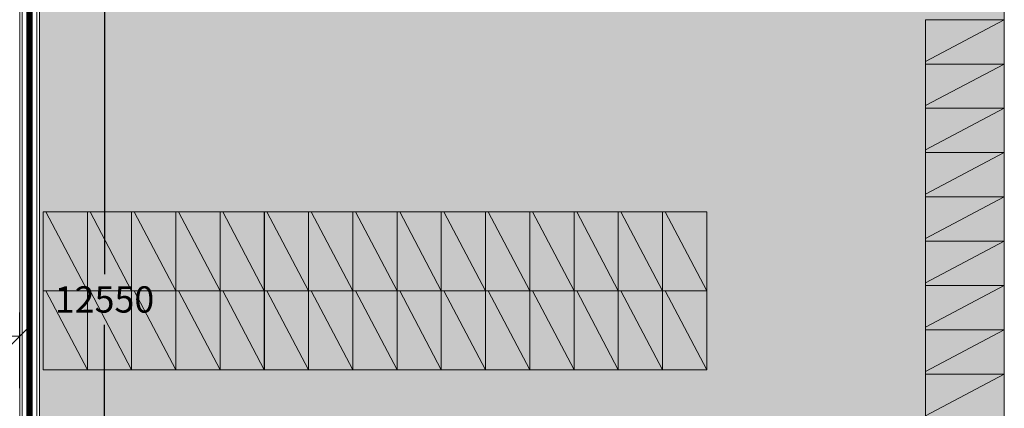
# Model space of a CAD drawing. Units: metres. Extents: x -5 to 22618, y -27655 to 199.
# Drawn here: x 13 to 21, y -7 to -4 of the extents above; entities that cross this region are included whole.
import ezdxf

# ---------------------------------------------------------------- set-up
doc = ezdxf.new("R2010")
doc.units = ezdxf.units.M
doc.linetypes.add('DASHEDX2', pattern=[1.5, 1, -0.5])
doc.layers.get('0').update_dxf_attribs({"color": 253, "lineweight": 15})
for name, color, linetype, lineweight in [('A-Cote', 253, 'Continuous', 15), ('A-mobilier', 253, 'Continuous', 9), ('A-pardoseli', 253, 'Continuous', 9), ('arh-pereti gips-carton', 253, 'Continuous', 9)]:
    doc.layers.add(name, color=color, linetype=linetype, lineweight=lineweight)
doc.layers.add('A-scari', color=253, linetype='Continuous')
doc.styles.add('GENERATED_STYLE_2', font='arial.ttf')
doc.dimstyles.new('Dimstyle_0', dxfattribs={"dimtxt": 0.2, "dimasz": 0.152, "dimexe": 0.18, "dimexo": 0, "dimgap": 0.09, "dimtad": 1, "dimtih": 1, "dimtoh": 1, "dimdec": 0, "dimlfac": 1000, "dimzin": 0, "dimdsep": 46, "dimtxsty": 'GENERATED_STYLE_2', "dimblk": 'ARROWHEAD_6', "dimblk1": 'ARROWHEAD_6', "dimblk2": 'ARROWHEAD_6', "dimcen": 0.09, "dimclrd": 7, "dimclre": 7, "dimclrt": 7, "dimazin": 0, "dimtfac": 1, "dimtdec": 4, "dimtmove": 0, "dimatfit": 3, "dimfxl": 1, "dimtolj": 1, "dimtzin": 0, "dimarcsym": 0})

# ---------------------------------------------------------------- blocks, each defined once
blk = doc.blocks.new('dulap vestiar')
at = {"layer": 'A-mobilier'}
for p, q in [((62957.19, -42404.08), (62897.19, -42404.08)), ((62897.19, -42437.77), (62897.19, -42404.08)), ((62957.19, -42437.77), (62957.19, -42404.08)), ((62897.19, -42437.77), (62957.19, -42406.11)), ((62957.19, -42437.77), (62897.19, -42437.77))]:
    blk.add_line(p, q, dxfattribs=at)
blk = doc.blocks.new('ARROWHEAD_6')
at = {"color": 0, "linetype": 'Continuous'}
for p, q in [((-0.5, -0.5), (0.5, 0.5)), ((0, 0), (-1, 0))]:
    blk.add_line(p, q, dxfattribs=at)
blk = doc.blocks.new('*D2230')
at = {"layer": 'A-Cote', "color": 7, "lineweight": -2, "transparency": 16777216}
for p, q in [((12.1, -7.2), (12.1, -6.6242)), ((13.1, -7.2), (13.1, -6.6242)), ((12.252, -6.8042), (12.948, -6.8042))]:
    blk.add_line(p, q, dxfattribs=at)
at = {"layer": 'A-Cote', "color": 7, "lineweight": -2, "transparency": 16777216, "xscale": 0.152, "yscale": 0.152, "zscale": 0.152, "rotation": 180}
blk.add_blockref('ARROWHEAD_6', (12.1, -6.8042), dxfattribs=at)
at = {"layer": 'A-Cote', "color": 7, "lineweight": -2, "transparency": 16777216, "xscale": 0.152, "yscale": 0.152, "zscale": 0.152}
blk.add_blockref('ARROWHEAD_6', (13.1, -6.8042), dxfattribs=at)
at = {"layer": 'A-Cote', "color": 7, "transparency": 16777216, "insert": (12.6, -6.6121), "char_height": 0.2, "attachment_point": 5, "style": 'GENERATED_STYLE_2'}
blk.add_mtext('\\A1;1000', dxfattribs=at)
blk = doc.blocks.new('*D2352')
at = {"layer": 'A-Cote', "color": 7, "lineweight": -2, "transparency": 16777216}
for p, q in [((13.2952, -0.25), (13.9262, -0.25)), ((13.7462, -0.402), (13.7462, -6.3329)), ((13.7462, -12.648), (13.7462, -6.7171)), ((13.25, -12.8), (13.9262, -12.8))]:
    blk.add_line(p, q, dxfattribs=at)
at = {"layer": 'A-Cote', "color": 7, "lineweight": -2, "transparency": 16777216, "xscale": 0.152, "yscale": 0.152, "zscale": 0.152}
for p, rotation in [((13.7462, -0.25), 90), ((13.7462, -12.8), 270)]:
    blk.add_blockref('ARROWHEAD_6', p, dxfattribs=dict(at, rotation=rotation))
at = {"layer": 'A-Cote', "color": 7, "transparency": 16777216, "insert": (13.7462, -6.525), "char_height": 0.2, "attachment_point": 5, "style": 'GENERATED_STYLE_2'}
blk.add_mtext('\\A1;12550', dxfattribs=at)

msp = doc.modelspace()

# ---------------------------------------------------------------- hatches: boundary and pattern name
at = {"layer": 'A-scari'}
h = msp.add_hatch(color=40, dxfattribs=at)
h.dxf.hatch_style = 1
h.paths.add_polyline_path([(13.25, -0.25), (20.6, -0.25), (20.6, -12.8), (13.25, -12.8)])

# ---------------------------------------------------------------- linework, layer by layer
at = {"layer": 'A-pardoseli', "ltscale": 400}
msp.add_lwpolyline([(20.6, -0.25), (20.6, -12.8), (13.25, -12.8), (13.25, -0.25)], close=True, dxfattribs=at)
at = {"layer": 'arh-pereti gips-carton'}
for p, q in [((13.1, -0.25), (13.1, -8.35)), ((13.1, -0.25), (13.1, -8.2)), ((13.12, -0.25), (13.12, -8.35)), ((13.23, -0.25), (13.23, -8.35)), ((13.25, -0.25), (13.25, -8.35)), ((20.6, -0.25), (20.6, -11.25))]:
    msp.add_line(p, q, dxfattribs=at)
at = {"layer": 'arh-pereti gips-carton', "linetype": 'DASHEDX2', "ltscale": 1000, "const_width": 0.05}
msp.add_lwpolyline([(13.175, -8.35), (13.175, -0.25)], dxfattribs=at)

# ---------------------------------------------------------------- block references
at = {"layer": 'A-mobilier', "xscale": 0.01, "yscale": 0.01, "zscale": 0.01}
for p, rotation in [((649.5719, -428.7748), 180), ((649.5719, -429.1118), 180), ((649.5719, -429.4488), 180), ((649.5719, -429.7857), 180), ((649.5719, -430.1227), 180), ((-410.7622, -635.4312), 89.99999999999999), ((-410.4252, -635.4312), 89.99999999999999), ((-410.0882, -635.4312), 89.99999999999999), ((-409.7512, -635.4312), 89.99999999999999), ((-409.4143, -635.4312), 89.99999999999999), ((-409.0773, -635.4312), 89.99999999999999), ((-408.7403, -635.4312), 89.99999999999999), ((-408.4033, -635.4312), 89.99999999999999), ((-408.0664, -635.4312), 89.99999999999999), ((-407.7294, -635.4312), 89.99999999999999), ((-407.3924, -635.4312), 89.99999999999999), ((-407.0554, -635.4312), 89.99999999999999), ((-406.7185, -635.4312), 89.99999999999999), ((-406.3815, -635.4312), 89.99999999999999), ((-406.0445, -635.4312), 89.99999999999999), ((649.5719, -430.4597), 180), ((649.5719, -430.7967), 180), ((-410.7622, -636.0312), 89.99999999999999), ((-410.4252, -636.0312), 89.99999999999999), ((-410.0882, -636.0312), 89.99999999999999), ((-409.7512, -636.0312), 89.99999999999999), ((-409.4143, -636.0312), 89.99999999999999), ((-409.0773, -636.0312), 89.99999999999999), ((-408.7403, -636.0312), 89.99999999999999), ((-408.4033, -636.0312), 89.99999999999999), ((-408.0664, -636.0312), 89.99999999999999), ((-407.7294, -636.0312), 89.99999999999999), ((-407.3924, -636.0312), 89.99999999999999), ((-407.0554, -636.0312), 89.99999999999999), ((-406.7185, -636.0312), 89.99999999999999), ((-406.3815, -636.0312), 89.99999999999999), ((-406.0445, -636.0312), 89.99999999999999), ((649.5719, -431.1336), 180), ((649.5719, -431.4706), 180)]:
    msp.add_blockref('dulap vestiar', p, dxfattribs=dict(at, rotation=rotation))

# ---------------------------------------------------------------- dimensions: what is measured, and where the dimension line sits
at = {"layer": 'A-Cote'}
dim = msp.add_linear_dim(base=(13.7462, -12.8), p1=(13.2952, -0.25), p2=(13.25, -12.8), angle=90, dimstyle='Dimstyle_0', dxfattribs=at)
dim.commit()
dim.dimension.update_dxf_attribs({"geometry": '*D2352', "text_midpoint": (13.7462, -6.525)})
dim = msp.add_linear_dim(base=(13.1, -6.8042), p1=(12.1, -7.2), p2=(13.1, -7.2), dimstyle='Dimstyle_0', dxfattribs=at)
dim.commit()
dim.dimension.update_dxf_attribs({"geometry": '*D2230', "text_midpoint": (12.6, -6.6121)})

doc.saveas('drawing.dxf')
